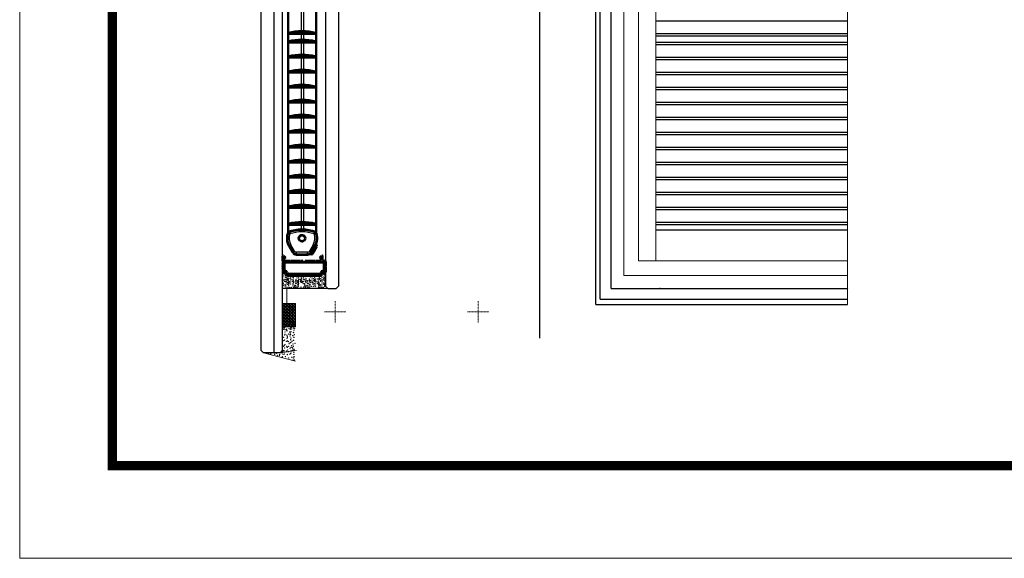
# Model space of a CAD drawing. Units: inches. Extents: x -286 to 1485, y -3140 to -1858.
# Drawn here: x -286 to 173, y -3140 to -2889 of the extents above; entities that cross this region are included whole.
import ezdxf

# ---------------------------------------------------------------- set-up
doc = ezdxf.new("R2010")
doc.units = ezdxf.units.IN
doc.header["$MEASUREMENT"] = 0
doc.linetypes.add('DGN Style 4', pattern=[3.33061e-06, 0, -1.66531e-06, 0, -1.66531e-06])
for name, color, linetype, lineweight in [('Acessorios', 7, 'Continuous', 0), ('AM_0', 7, 'Continuous', 53), ('AM_2', 6, 'Continuous', 30), ('CARTIGLIO', 7, 'Continuous', 0), ('Eixos', 7, 'Continuous', 0), ('Proj_Apar_', 7, 'Continuous', 0), ('Vidros', 7, 'Continuous', 0)]:
    doc.layers.add(name, color=color, linetype=linetype, lineweight=lineweight)

msp = doc.modelspace()

# ---------------------------------------------------------------- hatches: boundary and pattern name
at = {"layer": 'Acessorios', "linetype": 'Continuous', "lineweight": 13}
h = msp.add_hatch(dxfattribs=at)
h.set_pattern_fill('MSTN', color=1, style=0, pattern_type=2)
h.set_pattern_definition([(45, (38417.8236, -5124.3243), (-0.70710678, 0.70710678), []), (315, (38417.8236, -5124.3243), (0.70710678, 0.70710678), [])])
h.paths.add_polyline_path([(-157.33, -3032.24), (-157.33, -3021.24), (-163.33, -3021.24), (-163.33, -3032.24)])
at = {"layer": 'Acessorios', "linetype": 'Continuous', "lineweight": 13, "extrusion": (0, 0, -1)}
h = msp.add_hatch(dxfattribs=at)
h.set_pattern_fill('MSTN', color=1, style=0, pattern_type=2)
h.set_pattern_definition([(225, (-38416.3779, 5122.7644), (0.70710678, -0.70710678), []), (135, (-38416.3779, 5122.7644), (-0.70710678, -0.70710678), [])])
h.paths.add_polyline_path([(157.33, -3032.24), (157.33, -3021.24), (163.33, -3021.24), (163.33, -3032.24)])

# ---------------------------------------------------------------- linework, layer by layer
at = {"color": 7, "linetype": 'Continuous', "lineweight": 0}
for p, q in [((100.17, -2057.61, -0.43), (100.17, -3021.74, -0.43)), ((-4.18, -3008.22, -0.43), (-4.18, -2665.22, -0.43)), ((2.65, -3001.4, -0.01), (2.65, -2665.2, -0.01)), ((10.65, -3001.4, -0.03), (10.65, -2665.21, -0.03)), ((2.65, -3001.4, -0.07), (100.17, -3001.4, -0.07)), ((-4.18, -3008.22, -0.22), (100.17, -3008.22, -0.22))]:
    msp.add_line(p, q, dxfattribs=at)
at = {"color": 7, "linetype": 'Continuous'}
for p, q in [((-161.03, -2532.3, -0.07), (-161.03, -2988.08, -0.07)), ((-154.64, -2532.78, -0.07), (-154.64, -2986.91, -0.07)), ((-153.64, -2532.3, -0.07), (-153.64, -2986.9, -0.07)), ((-147.54, -2532.3, -0.07), (-147.54, -2988.02, -0.07)), ((-43.33, -3037.42, -0.38), (-43.33, -2589.55, 0.15)), ((-160.54, -2656.3, -0.07), (-160.54, -2988.02, -0.07)), ((-148.04, -2656.3, -0.07), (-148.04, -2988.02, -0.07)), ((10.65, -2889.48, -0.28), (100.17, -2889.48, -0.28)), ((10.65, -2895.4, -0.28), (100.17, -2895.4, -0.28)), ((10.65, -2896.48, -0.28), (100.17, -2896.48, -0.28)), ((10.65, -2899.4, -0.28), (100.17, -2899.4, -0.28)), ((10.65, -2900.48, -0.28), (100.17, -2900.48, -0.28)), ((10.65, -2906.4, -0.28), (100.17, -2906.4, -0.28)), ((10.65, -2907.48, -0.28), (100.17, -2907.48, -0.28)), ((10.65, -2913.4, -0.28), (100.17, -2913.4, -0.28)), ((10.65, -2914.48, -0.28), (100.17, -2914.48, -0.28)), ((10.65, -2920.4, -0.28), (100.17, -2920.4, -0.28)), ((10.65, -2921.48, -0.28), (100.17, -2921.48, -0.28)), ((10.65, -2927.4, -0.28), (100.17, -2927.4, -0.28)), ((10.65, -2928.48, -0.28), (100.17, -2928.48, -0.28)), ((10.65, -2934.4, -0.28), (100.17, -2934.4, -0.28)), ((10.65, -2935.48, -0.28), (100.17, -2935.48, -0.28)), ((10.65, -2941.4, -0.28), (100.17, -2941.4, -0.28)), ((10.65, -2942.48, -0.28), (100.17, -2942.48, -0.28)), ((10.65, -2948.4, -0.28), (100.17, -2948.4, -0.28)), ((10.65, -2949.48, -0.28), (100.17, -2949.48, -0.28)), ((10.65, -2949.48, -0.28), (100.17, -2949.48, -0.28)), ((10.65, -2955.4, -0.28), (100.17, -2955.4, -0.28)), ((10.65, -2956.48, -0.28), (100.17, -2956.48, -0.28)), ((10.65, -2962.4, -0.28), (100.17, -2962.4, -0.28)), ((10.65, -2963.48, -0.28), (100.17, -2963.48, -0.28)), ((10.65, -2969.4, -0.28), (100.17, -2969.4, -0.28)), ((10.65, -2970.48, -0.28), (100.17, -2970.48, -0.28)), ((10.65, -2976.4, -0.28), (100.17, -2976.4, -0.28)), ((10.65, -2977.48, -0.28), (100.17, -2977.48, -0.28)), ((10.65, -2983.4, -0.28), (100.17, -2983.4, -0.28)), ((10.65, -2984.48, -0.28), (100.17, -2984.48, -0.28)), ((10.65, -2986.91, -0.28), (100.17, -2986.91, -0.28))]:
    msp.add_line(p, q, dxfattribs=at)
at = {"color": 3, "linetype": 'Continuous'}
for p, q in [((-17.28, -3021.74, -0.57), (-17.28, -2532.3, -0.57)), ((-15.18, -3019.24, -0.67), (-15.18, -2532.3, -0.49)), ((-15.18, -3019.24, -0.22), (100.17, -3019.24, 0.18)), ((-17.28, -3021.74, -0.43), (100.17, -3021.74, -0.43))]:
    msp.add_line(p, q, dxfattribs=at)
at = {"color": 4, "linetype": 'Continuous'}
for p, q in [((-10.18, -3014.25, -0.57), (-10.18, -2671.71, -0.57)), ((-10.18, -3014.25, -0.43), (100.17, -3014.25, -0.43)), ((100.55, -3014.25, -0.43), (100.55, -3014.25, -0.43))]:
    msp.add_line(p, q, dxfattribs=at)
at = {"color": 2, "linetype": 'Continuous'}
msp.add_line((-143.33, -3014.24, -0.22), (-163.33, -3014.24, -0.22), dxfattribs=at)
at = {"color": 4, "linetype": 'Continuous'}
msp.add_point((12.53, -3014.25, -0.43), dxfattribs=at)
at = {"layer": 'Acessorios', "color": 1, "linetype": 'Continuous', "lineweight": 13}
for p, q in [((-163.33, -3014.24, -0.22), (-142.33, -3014.24, -0.22)), ((-157.33, -3048.13, -0.22), (-172.33, -3044.24, -0.22)), ((-156.83, -3043.24, -0.22), (-164.33, -3044.24, -0.22))]:
    msp.add_line(p, q, dxfattribs=at)
for centre in [(-163.15, -3032.48, -0.22), (-162.85, -3033.33, -0.22), (-162.36, -3032.63, -0.22), (-162.21, -3033.48, -0.22), (-161.35, -3034.04, -0.22), (-160.57, -3035.56, -0.22), (-160.4, -3033.02, -0.22), (-160.07, -3034.6, -0.22), (-159.58, -3032.68, -0.22), (-159.43, -3034.4, -0.22), (-159.11, -3033.21, -0.22), (-158.23, -3034.71, -0.22), (-158.08, -3033.74, -0.22), (-157.67, -3032.92, -0.22), (-162.8, -3037.08, -0.22), (-162.8, -3038.64, -0.22), (-162.21, -3035.74, -0.22), (-161.66, -3038.92, -0.22), (-161.28, -3037.52, -0.22), (-161.16, -3036.77, -0.22), (-160.66, -3039.04, -0.22), (-159.88, -3036.41, -0.22), (-159.86, -3039.77, -0.22), (-159.61, -3038.23, -0.22), (-159.59, -3035.76, -0.22), (-158.54, -3036.29, -0.22), (-158.49, -3040.16, -0.22), (-158.18, -3038.45, -0.22), (-157.9, -3035.8, -0.22), (-157.62, -3039.83, -0.22), (-163.66, -3043.97, -0.22), (-163.13, -3043.8, -0.22), (-162.88, -3041.25, -0.22), (-162.5, -3043.43, -0.22), (-162.35, -3042.07, -0.22), (-162.27, -3040.49, -0.22), (-161.4, -3041.29, -0.22), (-161.32, -3043.73, -0.22), (-160.95, -3043, -0.22), (-160.47, -3041.29, -0.22), (-159.92, -3042.23, -0.22), (-159.38, -3043.23, -0.22), (-159.13, -3040.94, -0.22), (-158.72, -3042.12, -0.22), (-158.08, -3042.99, -0.22)]:
    msp.add_circle(centre, 0.1, dxfattribs=at)
at = {"layer": 'Acessorios', "color": 1, "linetype": 'Continuous', "lineweight": 13, "extrusion": (0, 0, -1)}
for centre in [(162.73, -3032.84, 0.22), (162.19, -3034.62, 0.22), (161.56, -3033.68, 0.22), (161.44, -3033.29, 0.22), (159.78, -3033.29, 0.22), (159.75, -3035.04, 0.22), (159.3, -3032.36, 0.22), (158.31, -3032.81, 0.22), (158.31, -3034.89, 0.22), (162.37, -3036, 0.22), (162.37, -3038.35, 0.22), (161.29, -3036.09, 0.22), (161.11, -3037.24, 0.22), (161.08, -3038.74, 0.22), (160.29, -3035.76, 0.22), (160.29, -3040.07, 0.22), (159.51, -3037.39, 0.22), (159.51, -3039.47, 0.22), (159, -3038.99, 0.22), (158.7, -3036.3, 0.22), (158.34, -3038.53, 0.22), (158.09, -3037.09, 0.22), (171.07, -3044.39, 0.22), (169.8, -3044.67, 0.22), (168.99, -3044.29, 0.22), (166.23, -3044.48, 0.22), (163.64, -3044.3, 0.22), (162.9, -3043.23, 0.22), (162.6, -3040.75, 0.22), (161.6, -3043.44, 0.22), (161.21, -3041.68, 0.22), (160.58, -3043.78, 0.22), (159.45, -3041.74, 0.22), (159.39, -3044.45, 0.22), (159, -3041.76, 0.22), (158.61, -3043.08, 0.22), (158.34, -3041.22, 0.22), (158.11, -3044.08, 0.22), (157.97, -3042.63, 0.22), (168.86, -3044.91, 0.22), (167.1, -3044.95, 0.22), (165.86, -3045.52, 0.22), (164.92, -3045.64, 0.22), (164.69, -3045.1, 0.22), (163.44, -3046.17, 0.22), (163.13, -3045.04, 0.22), (162.59, -3044.83, 0.22), (162.13, -3046.1, 0.22), (161.12, -3045.1, 0.22), (160.49, -3046.77, 0.22), (159.83, -3044.92, 0.22), (159.03, -3046.38, 0.22), (158.52, -3047.63, 0.22), (158.19, -3046.77, 0.22), (158.11, -3045.06, 0.22), (157.97, -3046.1, 0.22), (157.85, -3047.63, 0.22)]:
    msp.add_circle(centre, 0.1, dxfattribs=at)
at = {"layer": 'Acessorios', "color": 1, "linetype": 'Continuous', "lineweight": 13}
for p in [(-163.33, -3006.13, -0.22), (-163.33, -3006.13, -0.22), (-163.33, -3006.61, -0.22), (-163.33, -3007.27, -0.22), (-163.33, -3007.27, -0.22), (-162.89, -3005.29, -0.22), (-162.89, -3005.29, -0.22), (-162.63, -3006.83, -0.22), (-162.63, -3007.49, -0.22), (-162.1, -3007.93, -0.22), (-162.1, -3007.93, -0.22), (-162.1, -3007.93, -0.22), (-162.1, -3007.93, -0.22), (-162.1, -3007.93, -0.22), (-162.05, -3007.92, -0.22), (-161.28, -3007.92, -0.22), (-161.28, -3007.92, -0.22), (-161.28, -3007.92, -0.22), (-160.93, -3007.24, -0.22), (-160.84, -3007.87, -0.22), (-160.82, -3007.32, -0.22), (-160.82, -3007.32, -0.22), (-160.23, -3007.24, -0.22), (-146.59, -3007.78, -0.22), (-146.59, -3007.78, -0.22), (-145.88, -3007.34, -0.22), (-145.36, -3007.56, -0.22), (-145.36, -3007.56, -0.22), (-144.98, -3007.68, -0.22), (-144.53, -3007.24, -0.22), (-144.53, -3007.24, -0.22), (-144.53, -3007.24, -0.22), (-144.2, -3007.68, -0.22), (-144.2, -3007.68, -0.22), (-144.2, -3007.68, -0.22), (-144.08, -3005.27, -0.22), (-144.08, -3006.11, -0.22), (-144.08, -3006.11, -0.22), (-144.08, -3006.11, -0.22), (-144.08, -3006.11, -0.22), (-144.08, -3006.85, -0.22), (-144.08, -3006.85, -0.22), (-144.08, -3007.29, -0.22), (-144.08, -3007.82, -0.22), (-144.08, -3007.82, -0.22), (-143.74, -3007.72, -0.22), (-163.33, -3009.32, -0.22), (-163.33, -3009.32, -0.22), (-163.33, -3009.81, -0.22), (-163.33, -3010.47, -0.22), (-163.33, -3010.47, -0.22), (-162.96, -3011.78, -0.22), (-162.96, -3011.78, -0.22), (-162.96, -3012.26, -0.22), (-162.89, -3008.49, -0.22), (-162.89, -3008.49, -0.22), (-162.63, -3010.03, -0.22), (-162.63, -3010.69, -0.22), (-162.52, -3010.94, -0.22), (-162.52, -3010.94, -0.22), (-162.26, -3012.48, -0.22), (-162.1, -3010.25, -0.22), (-162.1, -3010.25, -0.22), (-162.1, -3011.13, -0.22), (-162.1, -3011.13, -0.22), (-162.1, -3011.13, -0.22), (-162.1, -3011.13, -0.22), (-162.1, -3011.13, -0.22), (-162.05, -3008.49, -0.22), (-162.05, -3008.49, -0.22), (-162.05, -3009.28, -0.22), (-161.68, -3010.37, -0.22), (-161.68, -3010.94, -0.22), (-161.68, -3010.94, -0.22), (-161.68, -3011.73, -0.22), (-161.44, -3009.19, -0.22), (-161.28, -3009.93, -0.22), (-161.28, -3009.93, -0.22), (-161.28, -3009.93, -0.22), (-161.07, -3011.65, -0.22), (-160.91, -3010.37, -0.22), (-160.91, -3010.37, -0.22), (-160.91, -3010.37, -0.22), (-160.91, -3012.39, -0.22), (-160.91, -3012.39, -0.22), (-160.91, -3012.39, -0.22), (-160.88, -3010.4, -0.22), (-160.88, -3010.4, -0.22), (-160.88, -3010.88, -0.22), (-160.88, -3011.54, -0.22), (-160.88, -3011.54, -0.22), (-160.84, -3008.48, -0.22), (-160.82, -3007.96, -0.22), (-160.82, -3008.8, -0.22), (-160.82, -3008.8, -0.22), (-160.82, -3008.8, -0.22), (-160.82, -3008.8, -0.22), (-160.82, -3009.54, -0.22), (-160.82, -3009.54, -0.22), (-160.82, -3009.98, -0.22), (-160.82, -3010.51, -0.22), (-160.82, -3010.51, -0.22), (-160.45, -3010.41, -0.22), (-160.45, -3011.25, -0.22), (-160.45, -3011.25, -0.22), (-160.45, -3011.25, -0.22), (-160.45, -3011.25, -0.22), (-160.45, -3012, -0.22), (-160.45, -3012, -0.22), (-160.45, -3012.44, -0.22), (-160.44, -3009.56, -0.22), (-160.44, -3009.56, -0.22), (-160.17, -3011.1, -0.22), (-160.17, -3011.76, -0.22), (-159.64, -3011.32, -0.22), (-159.64, -3011.32, -0.22), (-159.64, -3012.2, -0.22), (-159.64, -3012.2, -0.22), (-159.64, -3012.2, -0.22), (-159.64, -3012.2, -0.22), (-159.64, -3012.2, -0.22), (-159.6, -3008.99, -0.22), (-159.6, -3009.56, -0.22), (-159.6, -3009.56, -0.22), (-159.6, -3010.36, -0.22), (-158.98, -3010.27, -0.22), (-158.82, -3008.99, -0.22), (-158.82, -3008.99, -0.22), (-158.82, -3008.99, -0.22), (-158.82, -3011.01, -0.22), (-158.82, -3011.01, -0.22), (-158.82, -3011.01, -0.22), (-158.49, -3012.08, -0.22), (-158.49, -3012.08, -0.22), (-158.37, -3009.04, -0.22), (-158.37, -3009.87, -0.22), (-158.37, -3009.87, -0.22), (-158.37, -3009.87, -0.22), (-158.37, -3009.87, -0.22), (-158.37, -3010.62, -0.22), (-158.37, -3010.62, -0.22), (-158.37, -3011.06, -0.22), (-158.37, -3011.59, -0.22), (-158.37, -3011.59, -0.22), (-158.05, -3011.24, -0.22), (-158.05, -3011.24, -0.22), (-157.21, -3010.67, -0.22), (-157.21, -3011.24, -0.22), (-157.21, -3011.24, -0.22), (-157.21, -3012.04, -0.22), (-157.14, -3010.2, -0.22), (-157.14, -3010.2, -0.22), (-157.14, -3010.68, -0.22), (-157.14, -3011.34, -0.22), (-157.14, -3011.34, -0.22), (-157.01, -3008.39, -0.22), (-156.7, -3009.36, -0.22), (-156.7, -3009.36, -0.22), (-156.6, -3011.95, -0.22), (-156.44, -3010.9, -0.22), (-156.44, -3011.56, -0.22), (-156.43, -3010.67, -0.22), (-156.43, -3010.67, -0.22), (-156.43, -3010.67, -0.22), (-155.98, -3010.72, -0.22), (-155.98, -3011.55, -0.22), (-155.98, -3011.55, -0.22), (-155.98, -3011.55, -0.22), (-155.98, -3011.55, -0.22), (-155.98, -3012.3, -0.22), (-155.98, -3012.3, -0.22), (-155.91, -3011.12, -0.22), (-155.91, -3011.12, -0.22), (-155.91, -3012, -0.22), (-155.91, -3012, -0.22), (-155.91, -3012, -0.22), (-155.91, -3012, -0.22), (-155.91, -3012, -0.22), (-155.87, -3008.79, -0.22), (-155.87, -3009.36, -0.22), (-155.87, -3009.36, -0.22), (-155.87, -3010.15, -0.22), (-155.25, -3010.07, -0.22), (-155.09, -3008.79, -0.22), (-155.09, -3008.79, -0.22), (-155.09, -3008.79, -0.22), (-155.09, -3010.81, -0.22), (-155.09, -3010.81, -0.22), (-155.09, -3010.81, -0.22), (-154.93, -3010.2, -0.22), (-154.93, -3010.2, -0.22), (-154.93, -3010.68, -0.22), (-154.93, -3011.34, -0.22), (-154.93, -3011.34, -0.22), (-154.64, -3008.83, -0.22), (-154.64, -3009.67, -0.22), (-154.64, -3009.67, -0.22), (-154.64, -3009.67, -0.22), (-154.64, -3009.67, -0.22), (-154.64, -3010.42, -0.22), (-154.64, -3010.42, -0.22), (-154.64, -3010.86, -0.22), (-154.64, -3011.39, -0.22), (-154.64, -3011.39, -0.22), (-154.49, -3009.36, -0.22), (-154.49, -3009.36, -0.22), (-154.22, -3010.9, -0.22), (-154.22, -3011.56, -0.22), (-153.69, -3011.12, -0.22), (-153.69, -3011.12, -0.22), (-153.69, -3012, -0.22), (-153.69, -3012, -0.22), (-153.69, -3012, -0.22), (-153.69, -3012, -0.22), (-153.69, -3012, -0.22), (-153.65, -3008.79, -0.22), (-153.65, -3009.36, -0.22), (-153.65, -3009.36, -0.22), (-153.65, -3010.15, -0.22), (-153.08, -3012.08, -0.22), (-153.08, -3012.08, -0.22), (-153.03, -3010.07, -0.22), (-152.87, -3008.79, -0.22), (-152.87, -3008.79, -0.22), (-152.87, -3008.79, -0.22), (-152.87, -3010.81, -0.22), (-152.87, -3010.81, -0.22), (-152.87, -3010.81, -0.22), (-152.64, -3011.24, -0.22), (-152.64, -3011.24, -0.22), (-152.42, -3008.83, -0.22), (-152.42, -3009.67, -0.22), (-152.42, -3009.67, -0.22), (-152.42, -3009.67, -0.22), (-152.42, -3009.67, -0.22), (-152.42, -3010.42, -0.22), (-152.42, -3010.42, -0.22), (-152.42, -3010.86, -0.22), (-152.42, -3011.39, -0.22), (-152.42, -3011.39, -0.22), (-151.8, -3010.67, -0.22), (-151.8, -3011.24, -0.22), (-151.8, -3011.24, -0.22), (-151.8, -3012.04, -0.22), (-151.47, -3008.22, -0.22), (-151.18, -3011.95, -0.22), (-151.02, -3010.67, -0.22), (-151.02, -3010.67, -0.22), (-151.02, -3010.67, -0.22), (-150.92, -3009.86, -0.22), (-150.92, -3009.86, -0.22), (-150.92, -3010.35, -0.22), (-150.92, -3011.01, -0.22), (-150.92, -3011.01, -0.22), (-150.57, -3010.72, -0.22), (-150.57, -3011.55, -0.22), (-150.57, -3011.55, -0.22), (-150.57, -3011.55, -0.22), (-150.57, -3011.55, -0.22), (-150.57, -3012.3, -0.22), (-150.57, -3012.3, -0.22), (-150.48, -3009.03, -0.22), (-150.48, -3009.03, -0.22), (-150.22, -3010.57, -0.22), (-150.22, -3011.23, -0.22), (-149.69, -3010.79, -0.22), (-149.69, -3010.79, -0.22), (-149.69, -3011.67, -0.22), (-149.69, -3011.67, -0.22), (-149.69, -3011.67, -0.22), (-149.69, -3011.67, -0.22), (-149.69, -3011.67, -0.22), (-149.65, -3008.45, -0.22), (-149.65, -3009.03, -0.22), (-149.65, -3009.03, -0.22), (-149.65, -3009.82, -0.22), (-149.21, -3011.27, -0.22), (-149.21, -3011.27, -0.22), (-149.21, -3011.76, -0.22), (-149.21, -3012.42, -0.22), (-149.21, -3012.42, -0.22), (-149.03, -3009.73, -0.22), (-148.87, -3008.45, -0.22), (-148.87, -3008.45, -0.22), (-148.87, -3008.45, -0.22), (-148.87, -3010.47, -0.22), (-148.87, -3010.47, -0.22), (-148.87, -3010.47, -0.22), (-148.77, -3010.44, -0.22), (-148.77, -3010.44, -0.22), (-148.51, -3011.98, -0.22), (-148.42, -3008.5, -0.22), (-148.42, -3009.33, -0.22), (-148.42, -3009.33, -0.22), (-148.42, -3009.33, -0.22), (-148.42, -3009.33, -0.22), (-148.42, -3010.08, -0.22), (-148.42, -3010.08, -0.22), (-148.42, -3010.52, -0.22), (-148.42, -3011.05, -0.22), (-148.42, -3011.05, -0.22), (-147.98, -3012.2, -0.22), (-147.98, -3012.2, -0.22), (-147.93, -3009.87, -0.22), (-147.93, -3010.44, -0.22), (-147.93, -3010.44, -0.22), (-147.93, -3011.23, -0.22), (-147.32, -3011.14, -0.22), (-147.16, -3009.87, -0.22), (-147.16, -3009.87, -0.22), (-147.16, -3009.87, -0.22), (-147.16, -3011.88, -0.22), (-147.16, -3011.88, -0.22), (-147.16, -3011.88, -0.22), (-146.7, -3009.91, -0.22), (-146.7, -3010.75, -0.22), (-146.7, -3010.75, -0.22), (-146.7, -3010.75, -0.22), (-146.7, -3010.75, -0.22), (-146.7, -3011.49, -0.22), (-146.7, -3011.49, -0.22), (-146.7, -3011.93, -0.22), (-146.7, -3012.46, -0.22), (-146.7, -3012.46, -0.22), (-146.25, -3009.09, -0.22), (-146.25, -3009.09, -0.22), (-146.25, -3009.57, -0.22), (-146.25, -3010.23, -0.22), (-146.25, -3010.23, -0.22), (-146.25, -3011.81, -0.22), (-146.25, -3011.81, -0.22), (-146.25, -3012.3, -0.22), (-145.88, -3008, -0.22), (-145.81, -3008.25, -0.22), (-145.81, -3008.25, -0.22), (-145.81, -3010.98, -0.22), (-145.81, -3010.98, -0.22), (-145.55, -3009.79, -0.22), (-145.55, -3010.45, -0.22), (-145.55, -3012.52, -0.22), (-145.36, -3008.44, -0.22), (-145.36, -3008.44, -0.22), (-145.36, -3008.44, -0.22), (-145.36, -3008.44, -0.22), (-145.36, -3008.44, -0.22), (-145.02, -3010.01, -0.22), (-145.02, -3010.01, -0.22), (-145.02, -3010.89, -0.22), (-145.02, -3010.89, -0.22), (-145.02, -3010.89, -0.22), (-145.02, -3010.89, -0.22), (-145.02, -3010.89, -0.22), (-144.98, -3008.25, -0.22), (-144.98, -3008.25, -0.22), (-144.98, -3009.04, -0.22), (-144.98, -3010.4, -0.22), (-144.98, -3010.98, -0.22), (-144.98, -3010.98, -0.22), (-144.98, -3011.77, -0.22), (-144.36, -3008.96, -0.22), (-144.36, -3011.68, -0.22), (-144.2, -3009.7, -0.22), (-144.2, -3009.7, -0.22), (-144.2, -3009.7, -0.22), (-144.2, -3010.4, -0.22), (-144.2, -3010.4, -0.22), (-144.2, -3010.4, -0.22), (-144.2, -3012.42, -0.22), (-144.2, -3012.42, -0.22), (-144.2, -3012.42, -0.22), (-143.74, -3008.56, -0.22), (-143.74, -3008.56, -0.22), (-143.74, -3008.56, -0.22), (-143.74, -3008.56, -0.22), (-143.74, -3009.31, -0.22), (-143.74, -3009.31, -0.22), (-143.74, -3009.75, -0.22), (-143.74, -3010.28, -0.22), (-143.74, -3010.28, -0.22), (-143.74, -3010.45, -0.22), (-143.74, -3011.28, -0.22), (-143.74, -3011.28, -0.22), (-143.74, -3011.28, -0.22), (-143.74, -3011.28, -0.22), (-143.74, -3012.03, -0.22), (-143.74, -3012.03, -0.22), (-143.74, -3012.47, -0.22), (-162.96, -3012.92, -0.22), (-162.96, -3012.92, -0.22), (-162.26, -3013.14, -0.22), (-161.73, -3012.7, -0.22), (-161.73, -3012.7, -0.22), (-161.73, -3013.58, -0.22), (-161.73, -3013.58, -0.22), (-161.73, -3013.58, -0.22), (-161.73, -3013.58, -0.22), (-161.73, -3013.58, -0.22), (-160.84, -3013.73, -0.22), (-160.45, -3012.97, -0.22), (-160.45, -3012.97, -0.22), (-160.09, -3013.73, -0.22), (-159.35, -3013.73, -0.22), (-158.49, -3012.56, -0.22), (-158.49, -3013.22, -0.22), (-158.49, -3013.22, -0.22), (-158.25, -3013.73, -0.22), (-157.78, -3012.78, -0.22), (-157.78, -3013.44, -0.22), (-157.59, -3013.55, -0.22), (-157.26, -3013, -0.22), (-157.26, -3013, -0.22), (-157.26, -3013.88, -0.22), (-157.26, -3013.88, -0.22), (-157.26, -3013.88, -0.22), (-157.26, -3013.88, -0.22), (-157.26, -3013.88, -0.22), (-157.01, -3013.55, -0.22), (-157.01, -3013.55, -0.22), (-156.43, -3012.69, -0.22), (-156.43, -3012.69, -0.22), (-156.43, -3012.69, -0.22), (-156.27, -3013.55, -0.22), (-156.27, -3013.55, -0.22), (-155.98, -3012.74, -0.22), (-155.98, -3013.27, -0.22), (-155.98, -3013.27, -0.22), (-154.73, -3013.55, -0.22), (-154.73, -3013.55, -0.22), (-154.73, -3013.55, -0.22), (-154.73, -3013.55, -0.22), (-154.73, -3013.55, -0.22), (-153.45, -3013.55, -0.22), (-153.45, -3013.55, -0.22), (-153.45, -3013.55, -0.22), (-153.08, -3012.56, -0.22), (-153.08, -3013.22, -0.22), (-153.08, -3013.22, -0.22), (-152.75, -3013.55, -0.22), (-152.75, -3013.55, -0.22), (-152.75, -3013.99, -0.22), (-152.37, -3012.78, -0.22), (-152.37, -3013.44, -0.22), (-151.84, -3013, -0.22), (-151.84, -3013, -0.22), (-151.84, -3013.88, -0.22), (-151.84, -3013.88, -0.22), (-151.84, -3013.88, -0.22), (-151.84, -3013.88, -0.22), (-151.84, -3013.88, -0.22), (-151.47, -3013.38, -0.22), (-151.47, -3013.38, -0.22), (-151.47, -3013.38, -0.22), (-151.47, -3013.38, -0.22), (-151.25, -3013.86, -0.22), (-151.02, -3012.69, -0.22), (-151.02, -3012.69, -0.22), (-151.02, -3012.69, -0.22), (-150.77, -3013.86, -0.22), (-150.57, -3012.74, -0.22), (-150.57, -3013.27, -0.22), (-150.57, -3013.27, -0.22), (-150.5, -3013.38, -0.22), (-149.84, -3013.38, -0.22), (-149.84, -3013.38, -0.22), (-149.84, -3013.38, -0.22), (-149.84, -3013.38, -0.22), (-149, -3014.24, -0.22), (-148.88, -3013.38, -0.22), (-148.88, -3013.38, -0.22), (-148.51, -3012.64, -0.22), (-148.08, -3013.38, -0.22), (-148.08, -3013.38, -0.22), (-148.08, -3013.38, -0.22), (-147.98, -3013.08, -0.22), (-147.98, -3013.08, -0.22), (-147.98, -3013.08, -0.22), (-147.98, -3013.08, -0.22), (-147.98, -3013.08, -0.22), (-146.59, -3013.16, -0.22), (-146.59, -3013.16, -0.22), (-146.59, -3013.16, -0.22), (-146.59, -3013.16, -0.22), (-146.59, -3013.16, -0.22), (-146.59, -3013.16, -0.22), (-146.59, -3013.77, -0.22), (-146.25, -3012.96, -0.22), (-146.25, -3012.96, -0.22), (-146.1, -3013.77, -0.22), (-145.55, -3013.18, -0.22), (-145.27, -3013.73, -0.22), (-145.02, -3012.74, -0.22), (-145.02, -3012.74, -0.22), (-145.02, -3013.62, -0.22), (-145.02, -3013.62, -0.22), (-145.02, -3013.62, -0.22), (-145.02, -3013.62, -0.22), (-145.02, -3013.62, -0.22), (-144.34, -3013.73, -0.22), (-144.34, -3013.73, -0.22), (-143.77, -3013.27, -0.22), (-143.74, -3013, -0.22), (-143.74, -3013, -0.22), (-143.33, -3013.27, -0.22)]:
    msp.add_point(p, dxfattribs=at)
msp.add_3dface([(-157.33, -3032.24, -0.22), (-157.33, -3021.24, -0.22), (-163.33, -3021.24, -0.22), (-163.33, -3032.24, -0.22)], dxfattribs=at)
msp.add_3dface([(-157.33, -3032.24, -0.22), (-157.33, -3021.24, -0.22), (-163.33, -3021.24, -0.22), (-163.33, -3032.24, -0.22)], dxfattribs=at)
at = {"layer": 'AM_0'}
for p, q in [((-160.54, -2895.48, -0.07), (-148.04, -2895.48, -0.07)), ((-160.54, -2899.48, -0.07), (-148.04, -2899.48, -0.07)), ((-160.54, -2906.48, -0.07), (-148.04, -2906.48, -0.07)), ((-160.54, -2913.48, -0.07), (-148.04, -2913.48, -0.07)), ((-160.54, -2920.48, -0.07), (-148.04, -2920.48, -0.07)), ((-160.54, -2927.48, -0.07), (-148.04, -2927.48, -0.07)), ((-160.54, -2934.48, -0.07), (-148.04, -2934.48, -0.07)), ((-160.54, -2941.48, -0.07), (-148.04, -2941.48, -0.07)), ((-160.54, -2948.48, -0.07), (-148.04, -2948.48, -0.07)), ((-160.54, -2955.48, -0.07), (-148.04, -2955.48, -0.07)), ((-160.54, -2962.48, -0.07), (-148.04, -2962.48, -0.07)), ((-160.54, -2969.48, -0.07), (-148.04, -2969.48, -0.07)), ((-160.54, -2976.48, -0.07), (-148.04, -2976.48, -0.07)), ((-160.54, -2984.48, -0.07), (-148.04, -2984.48, -0.07)), ((-160.35, -2994.4, -0.07), (-158.62, -2997.4, -0.07)), ((-156.89, -2998.4, -0.07), (-151.69, -2998.4, -0.07)), ((-148.23, -2994.4, -0.07), (-149.96, -2997.4, -0.07)), ((-149.41, -2998.16, -0.07), (-147.34, -2994.5, -0.07)), ((-163.29, -3001.37, -0.07), (-163.29, -2999.3, -0.07)), ((-163.29, -3002.14, -0.07), (-163.29, -3002.8, -0.07)), ((-163.19, -3002.9, -0.07), (-163.29, -3002.8, -0.07)), ((-163.29, -3003, -0.07), (-163.19, -3002.9, -0.07)), ((-163.29, -3003, -0.07), (-163.29, -3003.8, -0.07)), ((-163.13, -3001.61, -0.07), (-163.23, -3001.51, -0.07)), ((-163.23, -3001.99, -0.07), (-163.13, -3001.89, -0.07)), ((-162.96, -2999.15, -0.07), (-162.13, -2999.93, -0.07)), ((-162.59, -3001.2, -0.07), (-162.59, -3000.2, -0.07)), ((-162.59, -3002.3, -0.07), (-162.59, -3006.05, -0.07)), ((-162.49, -3000.1, -0.07), (-162.19, -3000.1, -0.07)), ((-162.39, -3001.4, -0.07), (-159.94, -3001.4, -0.07)), ((-162.39, -3002.1, -0.07), (-144.29, -3002.1, -0.07)), ((-159.94, -3001.4, -0.07), (-159.84, -3001.5, -0.07)), ((-159.84, -3001.5, -0.07), (-159.74, -3001.4, -0.07)), ((-159.74, -3001.4, -0.07), (-158.94, -3001.4, -0.07)), ((-158.94, -3001.4, -0.07), (-158.84, -3001.5, -0.07)), ((-158.84, -3001.5, -0.07), (-158.74, -3001.4, -0.07)), ((-158.74, -3001.4, -0.07), (-157.94, -3001.4, -0.07)), ((-157.94, -3001.4, -0.07), (-157.84, -3001.5, -0.07)), ((-157.84, -3001.5, -0.07), (-157.74, -3001.4, -0.07)), ((-157.74, -3001.4, -0.07), (-156.94, -3001.4, -0.07)), ((-156.94, -3001.4, -0.07), (-156.84, -3001.5, -0.07)), ((-156.84, -3001.5, -0.07), (-156.74, -3001.4, -0.07)), ((-156.74, -3001.4, -0.07), (-155.94, -3001.4, -0.07)), ((-155.94, -3001.4, -0.07), (-155.84, -3001.5, -0.07)), ((-155.84, -3001.5, -0.07), (-155.74, -3001.4, -0.07)), ((-155.74, -3001.4, -0.07), (-154.94, -3001.4, -0.07)), ((-154.94, -3001.4, -0.07), (-154.84, -3001.5, -0.07)), ((-154.84, -3001.5, -0.07), (-154.74, -3001.4, -0.07)), ((-154.74, -3001.4, -0.07), (-153.84, -3001.4, -0.07)), ((-153.84, -3001.4, -0.07), (-153.84, -3001.9, -0.07)), ((-153.84, -3001.9, -0.07), (-152.84, -3001.9, -0.07)), ((-152.84, -3001.4, -0.07), (-152.84, -3001.9, -0.07)), ((-152.84, -3001.4, -0.07), (-151.94, -3001.4, -0.07)), ((-151.94, -3001.4, -0.07), (-151.84, -3001.5, -0.07)), ((-151.84, -3001.5, -0.07), (-151.74, -3001.4, -0.07)), ((-151.74, -3001.4, -0.07), (-150.94, -3001.4, -0.07)), ((-150.94, -3001.4, -0.07), (-150.84, -3001.5, -0.07)), ((-150.84, -3001.5, -0.07), (-150.74, -3001.4, -0.07)), ((-150.74, -3001.4, -0.07), (-149.94, -3001.4, -0.07)), ((-149.94, -3001.4, -0.07), (-149.84, -3001.5, -0.07)), ((-149.84, -3001.5, -0.07), (-149.74, -3001.4, -0.07)), ((-149.74, -3001.4, -0.07), (-148.94, -3001.4, -0.07)), ((-148.94, -3001.4, -0.07), (-148.84, -3001.5, -0.07)), ((-148.84, -3001.5, -0.07), (-148.74, -3001.4, -0.07)), ((-148.74, -3001.4, -0.07), (-147.94, -3001.4, -0.07)), ((-147.94, -3001.4, -0.07), (-147.84, -3001.5, -0.07)), ((-147.84, -3001.5, -0.07), (-147.74, -3001.4, -0.07)), ((-147.74, -3001.4, -0.07), (-146.94, -3001.4, -0.07)), ((-146.94, -3001.4, -0.07), (-146.84, -3001.5, -0.07)), ((-146.84, -3001.5, -0.07), (-146.74, -3001.4, -0.07)), ((-146.74, -3001.4, -0.07), (-145.59, -3001.4, -0.07)), ((-145.84, -2999.93, -0.07), (-145.02, -2999.15, -0.07)), ((-145.78, -3000.1, -0.07), (-145.49, -3000.1, -0.07)), ((-145.39, -3001.2, -0.07), (-145.39, -3000.2, -0.07)), ((-144.69, -3001.2, -0.07), (-144.69, -2999.3, -0.07)), ((-144.49, -3001.4, -0.07), (-143.69, -3001.4, -0.07)), ((-144.09, -3002.3, -0.07), (-144.09, -3006.05, -0.07)), ((-143.49, -3002.9, -0.07), (-143.39, -3002.8, -0.07)), ((-143.39, -3003, -0.07), (-143.49, -3002.9, -0.07)), ((-143.39, -3001.7, -0.07), (-143.39, -3002.8, -0.07)), ((-143.39, -3003, -0.07), (-143.39, -3003.8, -0.07)), ((-163.29, -3006.65, -0.07), (-163.34, -3006.65, -0.07)), ((-163.19, -3003.9, -0.07), (-163.29, -3003.8, -0.07)), ((-163.29, -3004, -0.07), (-163.19, -3003.9, -0.07)), ((-163.29, -3004, -0.07), (-163.29, -3004.8, -0.07)), ((-163.19, -3004.9, -0.07), (-163.29, -3004.8, -0.07)), ((-163.29, -3005, -0.07), (-163.19, -3004.9, -0.07)), ((-163.29, -3005, -0.07), (-163.29, -3006.65, -0.07)), ((-162.99, -3006.95, -0.07), (-162.07, -3006.95, -0.07)), ((-162.39, -3006.25, -0.07), (-161.99, -3006.25, -0.07)), ((-161.88, -3007.1, -0.07), (-161.75, -3007.61, -0.07)), ((-161.22, -3006.85, -0.07), (-161.09, -3007.35, -0.07)), ((-160.89, -3007.5, -0.07), (-145.78, -3007.5, -0.07)), ((-145.46, -3006.85, -0.07), (-145.59, -3007.35, -0.07)), ((-144.8, -3007.1, -0.07), (-144.93, -3007.61, -0.07)), ((-144.68, -3006.25, -0.07), (-144.29, -3006.25, -0.07)), ((-144.61, -3006.95, -0.07), (-143.69, -3006.95, -0.07)), ((-143.49, -3003.9, -0.07), (-143.39, -3003.8, -0.07)), ((-143.39, -3004, -0.07), (-143.49, -3003.9, -0.07)), ((-143.49, -3004.9, -0.07), (-143.39, -3004.8, -0.07)), ((-143.39, -3005, -0.07), (-143.49, -3004.9, -0.07)), ((-143.39, -3004, -0.07), (-143.39, -3004.8, -0.07)), ((-143.39, -3005, -0.07), (-143.39, -3006.65, -0.07)), ((-143.39, -3006.65, -0.07), (-143.34, -3006.65, -0.07)), ((-160.97, -3008.2, -0.07), (-145.71, -3008.2, -0.07))]:
    msp.add_line(p, q, dxfattribs=at)
msp.add_circle((-154.29, -2990.9, -0.07), 1.5, dxfattribs=at)
for centre, radius, start, end in [((-154.29, -2917.09, -0.07), 22.68, 74.0072, 105.9928), ((-154.29, -2917.29, -0.07), 22.68, 74.0072, 105.9928), ((-154.29, -2921.09, -0.07), 22.68, 74.0072, 105.9928), ((-154.29, -2921.29, -0.07), 22.68, 74.0072, 105.9928), ((-154.29, -2928.09, -0.07), 22.68, 74.0072, 105.9928), ((-154.29, -2928.29, -0.07), 22.68, 74.0072, 105.9928), ((-154.29, -2935.09, -0.07), 22.68, 74.0072, 105.9928), ((-154.29, -2935.29, -0.07), 22.68, 74.0072, 105.9928), ((-154.29, -2942.09, -0.07), 22.68, 74.0072, 105.9928), ((-154.29, -2942.29, -0.07), 22.68, 74.0072, 105.9928), ((-154.29, -2949.09, -0.07), 22.68, 74.0072, 105.9928), ((-154.29, -2949.29, -0.07), 22.68, 74.0072, 105.9928), ((-154.29, -2956.09, -0.07), 22.68, 74.0072, 105.9928), ((-154.29, -2956.29, -0.07), 22.68, 74.0072, 105.9928), ((-154.29, -2963.09, -0.07), 22.68, 74.0072, 105.9928), ((-154.29, -2963.29, -0.07), 22.68, 74.0072, 105.9928), ((-154.29, -2970.09, -0.07), 22.68, 74.0072, 105.9928), ((-154.29, -2970.29, -0.07), 22.68, 74.0072, 105.9928), ((-154.29, -2977.09, -0.07), 22.68, 74.0072, 105.9928), ((-154.29, -2977.29, -0.07), 22.68, 74.0072, 105.9928), ((-154.29, -2984.09, -0.07), 22.68, 74.0072, 105.9928), ((-154.29, -2984.29, -0.07), 22.68, 74.0072, 105.9928), ((-154.29, -2991.09, -0.07), 22.68, 74.0072, 105.9928), ((-154.29, -2991.29, -0.07), 22.68, 74.0072, 105.9928), ((-154.29, -2998.09, -0.07), 22.68, 74.0072, 105.9928), ((-154.29, -2998.29, -0.07), 22.68, 74.0072, 105.9928), ((-154.29, -3006.09, -0.07), 22.68, 74.0072, 105.9928), ((-154.29, -3006.29, -0.07), 22.68, 74.0072, 105.9928), ((-154.29, -2990.9, -0.07), 7, 156.2303, 210), ((-154.29, -3004.9, -0.07), 18, 69.1513, 110.8487), ((-154.29, -2990.9, -0.07), 7, 330, 23.7697), ((-148.33, -2994.63, -0.07), 1, 7.4376, 63.4967), ((-156.89, -2996.4, -0.07), 2, 210, 270), ((-151.69, -2996.4, -0.07), 2, 270, 330), ((-149.81, -2997.25, -0.07), 1, 228.2353, 293.6978), ((-163.09, -2999.3, -0.07), 0.2, 50.1414, 180), ((-163.09, -3001.37, -0.07), 0.2, 180, 225), ((-163.09, -3002.14, -0.07), 0.2, 135, 180), ((-163.27, -3001.75, -0.07), 0.2, 315, 45), ((-162.49, -3000.2, -0.07), 0.1, 90, 180), ((-162.39, -3001.2, -0.07), 0.2, 180, 270), ((-162.39, -3002.3, -0.07), 0.2, 90, 180), ((-162.19, -3000, -0.07), 0.1, 270, 50.1414), ((-145.78, -3000, -0.07), 0.1, 130.123, 270), ((-145.59, -3001.2, -0.07), 0.2, 270, 0), ((-145.49, -3000.2, -0.07), 0.1, 0, 90), ((-144.89, -2999.3, -0.07), 0.2, 0, 130.123), ((-144.49, -3001.2, -0.07), 0.2, 180, 270), ((-144.29, -3002.3, -0.07), 0.2, 0, 90), ((-143.69, -3001.7, -0.07), 0.3, 0, 90), ((-162.99, -3006.65, -0.07), 0.3, 180, 270), ((-162.39, -3006.05, -0.07), 0.2, 180, 270), ((-162.07, -3007.15, -0.07), 0.2, 14.6209, 90), ((-161.99, -3007.05, -0.07), 0.8, 14.6209, 90), ((-160.97, -3007.4, -0.07), 0.8, 194.6209, 270), ((-160.89, -3007.3, -0.07), 0.2, 194.6209, 270), ((-145.78, -3007.3, -0.07), 0.2, 270, 345.3791), ((-145.71, -3007.4, -0.07), 0.8, 270, 345.3791), ((-144.68, -3007.05, -0.07), 0.8, 90, 165.3791), ((-144.61, -3007.15, -0.07), 0.2, 90, 165.3791), ((-144.29, -3006.05, -0.07), 0.2, 270, 0), ((-143.69, -3006.65, -0.07), 0.3, 270, 0)]:
    msp.add_arc(centre, radius, start, end, dxfattribs=at)
for points, knots in [([(-159.93, -2988.87, -0.07), (-159.93, -2988.87, -0.07), (-159.94, -2988.87, -0.07), (-160, -2988.81, -0.07), (-160.05, -2988.75, -0.07), (-160.17, -2988.63, -0.07), (-160.22, -2988.57, -0.07), (-160.36, -2988.43, -0.07), (-160.44, -2988.35, -0.07), (-160.57, -2988.22, -0.07), (-160.62, -2988.17, -0.07), (-160.68, -2988.1, -0.07), (-160.7, -2988.08, -0.07), (-160.7, -2988.08, -0.07)], [0, 0, 0, 0, 0.0004978, 0.0004978, 0.025676, 0.025676, 0.0505346, 0.0505346, 0.0913733, 0.0913733, 0.1290795, 0.1290795, 0.1654041, 0.1654041, 0.1654041, 0.1654041]), ([(-148.65, -2988.87, -0.07), (-148.64, -2988.87, -0.07), (-148.64, -2988.86, -0.07), (-148.58, -2988.8, -0.07), (-148.52, -2988.74, -0.07), (-148.41, -2988.63, -0.07), (-148.35, -2988.57, -0.07), (-148.22, -2988.43, -0.07), (-148.14, -2988.35, -0.07), (-148.01, -2988.22, -0.07), (-147.96, -2988.17, -0.07), (-147.9, -2988.1, -0.07), (-147.88, -2988.08, -0.07), (-147.88, -2988.08, -0.07)], [0, 0, 0, 0, 0.0004998, 0.0004998, 0.0256902, 0.0256902, 0.0505687, 0.0505687, 0.0913876, 0.0913876, 0.1290817, 0.1290817, 0.1654037, 0.1654037, 0.1654037, 0.1654037])]:
    msp.add_open_spline(points, degree=3, knots=knots, dxfattribs=at)
at = {"layer": 'AM_2'}
for p, q in [((-159.48, -2993.9, -0.07), (-160.35, -2994.4, -0.07)), ((-157.75, -2996.9, -0.07), (-159.48, -2993.9, -0.07)), ((-149.09, -2993.9, -0.07), (-150.82, -2996.9, -0.07)), ((-148.23, -2994.4, -0.07), (-149.09, -2993.9, -0.07)), ((-157.75, -2996.9, -0.07), (-158.62, -2997.4, -0.07)), ((-156.89, -2998.4, -0.07), (-156.89, -2997.4, -0.07)), ((-151.69, -2997.4, -0.07), (-156.89, -2997.4, -0.07)), ((-151.69, -2998.4, -0.07), (-151.69, -2997.4, -0.07)), ((-149.96, -2997.4, -0.07), (-150.82, -2996.9, -0.07)), ((-149.95, -2997.39, -0.07), (-149.21, -2997.81, -0.07)), ((-148.25, -2994.45, -0.07), (-147.54, -2994.85, -0.07))]:
    msp.add_line(p, q, dxfattribs=at)
for centre, radius, start, end in [((-154.29, -2990.9, -0.07), 6, 160.1749, 210.0082), ((-154.29, -3004.9, -0.07), 17, 70.6177, 109.3988), ((-154.29, -2990.9, -0.07), 6, 330.0082, 19.8416), ((-156.89, -2996.4, -0.07), 1, 210.0082, 270.0082), ((-151.69, -2996.4, -0.07), 1, 270.0082, 330.0082)]:
    msp.add_arc(centre, radius, start, end, dxfattribs=at)
at = {"layer": 'CARTIGLIO', "ltscale": 54.84375}
for p, q in [((-285.97, -3140.12), (-285.97, -1857.55)), ((1484.58, -3140.12), (-285.97, -3140.12))]:
    msp.add_line(p, q, dxfattribs=at)
at = {"layer": 'CARTIGLIO', "ltscale": 54.84375, "const_width": 4.32, "flags": 128}
msp.add_lwpolyline([(-242.79, -1900.73), (1441.39, -1900.73), (1441.39, -3096.93), (-242.79, -3096.93), (-242.79, -1900.73)], close=True, dxfattribs=at)
at = {"layer": 'Eixos', "color": 3, "linetype": 'DGN Style 4', "lineweight": 13}
for p, q in [((-138.83, -3020.24, -0.22), (-138.83, -3030.24, -0.22)), ((-72.13, -3020.24, -0.22), (-72.13, -3030.24, -0.22)), ((-143.83, -3025.24, -0.22), (-133.83, -3025.24, -0.22)), ((-77.13, -3025.24, -0.22), (-67.13, -3025.24, -0.22))]:
    msp.add_line(p, q, dxfattribs=at)
at = {"layer": 'Proj_Apar_', "color": 7, "linetype": 'Continuous', "lineweight": 13}
msp.add_line((-161.33, -3021.24, -0.22), (-161.33, -3014.24, -0.22), dxfattribs=at)
at = {"layer": 'Vidros', "color": 4, "linetype": 'Continuous', "lineweight": 30}
for p, q in [((-143.33, -2477.3, -0.22), (-143.33, -3013.27, -0.22)), ((-167.33, -3044.24, -0.22), (-167.33, -2522.68, -0.22)), ((-173.33, -3043.24, -0.22), (-173.33, -2711.3, -0.22)), ((-163.33, -3043.24, -0.22), (-163.33, -2711.3, -0.22)), ((-137.33, -2711.3, -0.22), (-137.33, -3013.24, -0.22)), ((-142.33, -3014.24, -0.22), (-143.33, -3013.24, -0.22)), ((-142.33, -3014.24, -0.22), (-138.33, -3014.24, -0.22)), ((-138.33, -3014.24, -0.22), (-137.33, -3013.24, -0.22)), ((-173.33, -3043.24, -0.22), (-172.33, -3044.24, -0.22)), ((-173.33, -3043.24, -0.22), (-172.33, -3044.24, -0.22)), ((-164.33, -3044.24, -0.22), (-172.33, -3044.24, -0.22)), ((-164.33, -3044.24, -0.22), (-172.33, -3044.24, -0.22)), ((-163.33, -3043.24, -0.22), (-164.33, -3044.24, -0.22)), ((-164.33, -3044.24, -0.22), (-163.33, -3043.24, -0.22))]:
    msp.add_line(p, q, dxfattribs=at)

doc.saveas('drawing.dxf')
